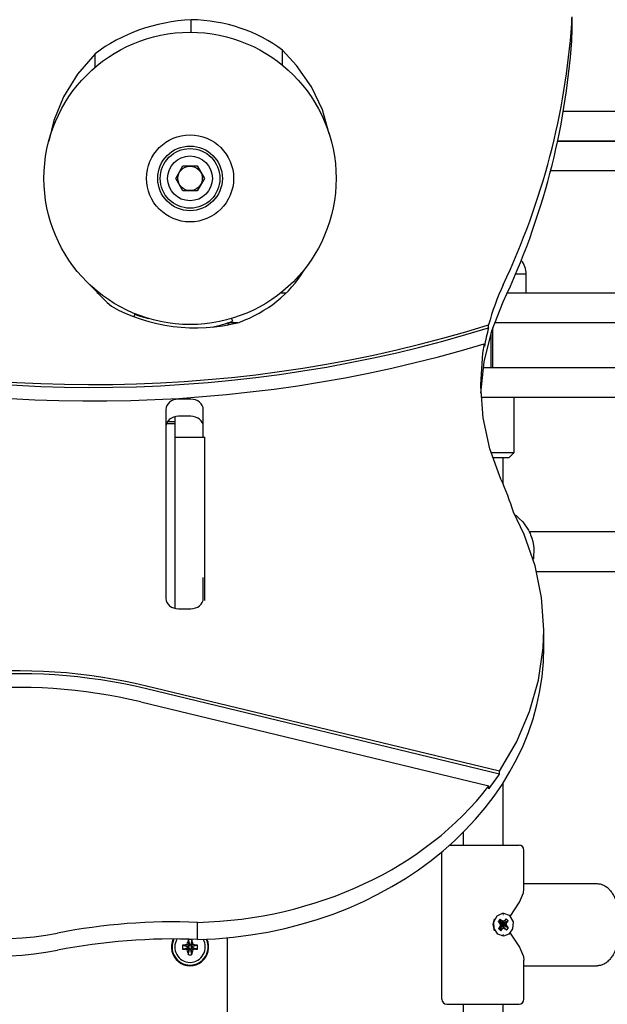
# Model space of a CAD drawing. Units: millimetres. Extents: x -12102 to -3147, y -9350 to -1029.
# Drawn here: x -8961 to -8724, y -3679 to -3283 of the extents above; entities that cross this region are included whole.
import ezdxf

# ---------------------------------------------------------------- set-up
doc = ezdxf.new("R2010")
doc.units = ezdxf.units.MM

# ---------------------------------------------------------------- blocks, each defined once
blk = doc.blocks.new('ШЛ-06')
for p, q in [((900.42, 58.75), (900.42, 63.78)), ((1053.62, 58.95), (1053.62, 64.69)), ((937.18, 45.49), (937.18, 51.5)), ((942.83, 45.37), (937.18, 51.5)), ((861.82, 50.09), (854.74, 41.83)), ((861.82, 44.65), (861.82, 50.09)), ((948.82, 36.76), (942.83, 45.37)), ((854.74, 41.83), (849.16, 32.83)), ((953.24, 27.52), (948.82, 36.76)), ((849.16, 32.83), (845.2, 23.27)), ((955.97, 17.86), (953.24, 27.52)), ((1050.13, 27), (1161.17, 27)), ((845.2, 23.27), (843.18, 14.94)), ((1047.83, 15), (1161.17, 15)), ((1161.17, 15), (1047.83, 15)), ((894.23, 0), (897.11, 5)), ((897.11, 5), (902.89, 5)), ((902.89, 5), (905.77, 0)), ((1161.17, 3), (1045, 3)), ((897.11, -5), (894.23, 0)), ((905.77, 0), (902.89, -5)), ((902.89, -5), (897.11, -5)), ((945.74, -37.1), (946.24, -36.24)), ((1035.21, -38.5), (1030.93, -38.5)), ((1035.21, -38.5), (1030.93, -38.5)), ((1035.21, -46), (1035.21, -38.5)), ((858.83, -41.91), (866.64, -49.87)), ((862.56, -46), (863.45, -46)), ((936.55, -46), (938.75, -46)), ((1027.65, -46), (1265.43, -46)), ((866.64, -49.87), (868.43, -51.41)), ((1021.38, -61.25), (1025.97, -49.63)), ((877.68, -54.61), (877.33, -55.59)), ((881, -55.71), (881.03, -55.6)), ((915.75, -58.72), (914.87, -58.19)), ((914.87, -58.94), (915.75, -58.72)), ((915, -58.27), (915, -58.14)), ((915.44, -58), (919.25, -58)), ((915.76, -58.77), (915.75, -58.72)), ((916.68, -56.33), (917.08, -57.43)), ((1020.05, -60.02), (1020.05, -58.88)), ((1022.5, -58), (1265.43, -58)), ((1018.29, -73.68), (1021.38, -61.25)), ((1021.11, -76), (1021.11, -62.11)), ((1021.79, -76), (1021.79, -60.03)), ((1017.75, -70.21), (1018.35, -66.49)), ((1018.35, -67.63), (1018.35, -66.49)), ((1016.87, -82.87), (1017.75, -70.21)), ((1016.94, -86.31), (1018.29, -73.68)), ((1017.91, -76), (1265.43, -76)), ((1016.87, -83.62), (1016.87, -82.87)), ((1017.86, -96.28), (1016.87, -83.62)), ((900.27, -88.76), (895.37, -88.76)), ((1017.01, -88), (1265.43, -88)), ((1030.29, -110.2), (1030.29, -88)), ((890.32, -92.89), (890.32, -168.87)), ((905.32, -103.96), (905.32, -92.89)), ((890.53, -98.58), (894, -98.58)), ((890.95, -97.77), (894, -97.77)), ((894, -102.59), (894, -95.8)), ((900.27, -95.64), (895.37, -95.64)), ((1020.58, -108.76), (1017.86, -96.28)), ((894, -103.96), (894, -102.59)), ((894, -169.66), (894, -103.96)), ((894, -103.96), (906, -103.96)), ((906, -169.66), (906, -103.96)), ((1025.02, -120.91), (1020.58, -108.76)), ((1021.02, -110.2), (1024.02, -110.2)), ((1024.02, -110.2), (1030.29, -110.2)), ((1030.29, -110.2), (1028.29, -112.2)), ((1021.66, -112.2), (1023.02, -112.2)), ((1023.02, -112.2), (1028.29, -112.2)), ((1025.79, -112.2), (1025.79, -122.67)), ((1034.42, -143.2), (1030.11, -134.18)), ((1030.65, -135.2), (1030.83, -135.33)), ((1030.83, -135.33), (1030.92, -135.4)), ((1030.92, -135.4), (1030.96, -135.44)), ((1030.96, -135.44), (1031.06, -135.52)), ((1031.06, -135.52), (1031.26, -135.68)), ((1031.26, -135.68), (1031.64, -135.99)), ((1031.64, -135.99), (1032.39, -136.66)), ((1032.39, -136.66), (1033.78, -138.11)), ((1033.78, -138.11), (1036.07, -141.41)), ((1036.07, -141.41), (1036.23, -141.69)), ((1036.23, -141.69), (1036.29, -141.82)), ((1036.29, -141.82), (1036.31, -141.85)), ((1036.31, -141.85), (1036.34, -141.9)), ((1036.34, -141.9), (1036.37, -141.98)), ((1036.37, -141.98), (1036.43, -142.09)), ((1036.39, -142), (1132.9, -142)), ((1036.43, -142.09), (1036.47, -142.18)), ((1036.47, -142.18), (1036.56, -142.37)), ((1036.56, -142.37), (1036.73, -142.74)), ((1038.76, -155.71), (1034.42, -143.2)), ((1036.73, -142.74), (1036.97, -143.3)), ((1036.97, -143.3), (1037.46, -144.64)), ((1037.46, -144.64), (1037.81, -145.91)), ((1037.81, -145.91), (1038.23, -148.51)), ((1038.23, -148.51), (1038.06, -152.87)), ((1038.02, -153.08), (1038.01, -153.13)), ((1038.04, -152.96), (1038.02, -153.08)), ((1038.06, -152.87), (1038.04, -152.96)), ((1041.38, -168.54), (1038.76, -155.71)), ((1039.36, -158), (1132.9, -158)), ((905.32, -168.87), (905.32, -160.47)), ((894, -172.85), (894, -169.66)), ((1042.26, -181.53), (1041.38, -168.54)), ((895.37, -173.01), (900.27, -173.01)), ((1041.99, -188.76), (1042.26, -181.53)), ((1042.26, -188.42), (1042.26, -181.53)), ((1040.14, -201.68), (1041.99, -188.76)), ((1036.55, -214.36), (1040.14, -201.68)), ((1024.39, -238.35), (882.45, -204.08)), ((1024.39, -239.49), (882.45, -205.22)), ((880.16, -210.44), (1020.14, -244.24)), ((1031.28, -226.63), (1036.55, -214.36)), ((1024.39, -238.35), (1031.28, -226.63)), ((1024.39, -239.49), (1024.39, -238.35)), ((1020.14, -245.39), (1020.14, -244.24)), ((1025.79, -243.11), (1025.79, -268)), ((1009.79, -262.9), (1009.79, -268)), ((1004.38, -268), (1025.01, -268)), ((1025.01, -268), (1032.29, -268)), ((1001.29, -330), (1001.29, -270.67)), ((1034.29, -285.69), (1034.29, -270)), ((1034.29, -283.5), (1063.74, -283.5)), ((1032.49, -290.98), (1034.06, -287.25)), ((1034.06, -287.25), (1034.29, -285.69)), ((1028.74, -296.65), (1032.49, -290.98)), ((1022.16, -298.82), (1023.44, -296.48)), ((1023.44, -296.48), (1025.65, -295.42)), ((1025.65, -295.42), (1026.01, -295.4)), ((1025.86, -296), (1025.79, -296.01)), ((1025.94, -296), (1025.86, -296)), ((1026.01, -296), (1025.94, -296)), ((1026.01, -295.4), (1028.3, -296.23)), ((1028.3, -296.23), (1028.64, -296.55)), ((1028.64, -296.55), (1029.89, -298.91)), ((903.04, -305.93), (903.04, -299.05)), ((1021.88, -299.72), (1022.46, -297.6)), ((1022.46, -302.4), (1021.88, -299.72)), ((1022.26, -301.58), (1022.16, -298.82)), ((1024.7, -297.77), (1023.92, -298.78)), ((1023.92, -298.78), (1024.49, -299.36)), ((1024.49, -299.36), (1024.9, -300.08)), ((1024.52, -299.41), (1024.58, -299.33)), ((1024.7, -297.77), (1024.58, -299.33)), ((1024.58, -299.33), (1024.75, -299.5)), ((1024.9, -300.08), (1024.58, -300.86)), ((1024.65, -300.72), (1024.64, -300.71)), ((1024.8, -300.52), (1024.65, -300.72)), ((1024.95, -302.41), (1024.65, -300.72)), ((1025.27, -298.35), (1024.7, -297.77)), ((1025.27, -298.35), (1024.75, -299.5)), ((1024.75, -299.5), (1024.95, -299.62)), ((1024.99, -300.38), (1024.8, -300.52)), ((1025.46, -301.75), (1024.8, -300.52)), ((1025.94, -298.72), (1024.95, -299.62)), ((1024.95, -299.62), (1025.14, -299.48)), ((1026.08, -301.28), (1024.99, -300.38)), ((1025.19, -300.5), (1024.99, -300.38)), ((1026.56, -298.25), (1025.14, -299.48)), ((1026.75, -301.65), (1025.19, -300.5)), ((1025.94, -298.72), (1025.27, -298.35)), ((1025.4, -299.74), (1025.3, -299.98)), ((1027.12, -299.92), (1025.3, -299.98)), ((1025.3, -299.98), (1025.43, -300.19)), ((1025.32, -299.31), (1025.55, -299.55)), ((1025.6, -300.37), (1025.39, -300.64)), ((1027.44, -299.14), (1025.4, -299.74)), ((1025.55, -299.55), (1025.4, -299.74)), ((1027.53, -300.64), (1025.43, -300.19)), ((1025.43, -300.19), (1025.6, -300.37)), ((1027.95, -298.48), (1025.55, -299.55)), ((1028.1, -301.22), (1025.6, -300.37)), ((1026.56, -298.25), (1025.94, -298.72)), ((1027.07, -297.59), (1026.56, -298.25)), ((1027.95, -298.48), (1027.07, -297.59)), ((1027.12, -299.92), (1027.44, -299.14)), ((1027.53, -300.64), (1027.12, -299.92)), ((1027.44, -299.14), (1027.95, -298.48)), ((1028.1, -301.22), (1027.53, -300.64)), ((1029.89, -298.91), (1029.73, -301.67)), ((1023.72, -303.77), (1022.26, -301.58)), ((1026.01, -304.6), (1023.72, -303.77)), ((1024.58, -300.86), (1024.07, -301.52)), ((1024.07, -301.52), (1024.95, -302.41)), ((1024.95, -302.41), (1025.46, -301.75)), ((1025.46, -301.75), (1026.08, -301.28)), ((1025.79, -303.99), (1025.86, -304)), ((1025.86, -304), (1025.94, -304)), ((1025.94, -304), (1026.01, -304)), ((1028.22, -303.83), (1026.01, -304.6)), ((1026.08, -301.28), (1026.75, -301.65)), ((1026.75, -301.65), (1027.32, -302.23)), ((1027.32, -302.23), (1028.1, -301.22)), ((1029.73, -301.67), (1028.22, -303.83)), ((1028.74, -303.35), (1032.49, -309.02)), ((896.97, -308.22), (898.97, -308.73)), ((897.86, -308.17), (899.32, -308.73)), ((898.84, -307.84), (899.64, -308.64)), ((899.17, -306.86), (899.73, -308.32)), ((899.22, -305.97), (899.73, -307.97)), ((899.32, -308.73), (899.64, -308.64)), ((899.64, -308.64), (899.73, -308.32)), ((899.73, -307.97), (900.27, -307.97)), ((899.73, -308.32), (899.73, -307.97)), ((900.78, -305.97), (900.27, -307.97)), ((900.83, -306.86), (900.27, -308.32)), ((900.27, -307.97), (900.27, -308.32)), ((900.27, -308.32), (900.36, -308.64)), ((901.16, -307.84), (900.36, -308.64)), ((900.36, -308.64), (900.68, -308.73)), ((902.14, -308.17), (900.68, -308.73)), ((903.03, -308.22), (901.03, -308.73)), ((915, -830), (915, -305.23)), ((896.97, -309.78), (898.97, -309.27)), ((897.86, -309.83), (899.32, -309.27)), ((898.84, -310.16), (899.64, -309.36)), ((898.97, -309.27), (898.97, -308.73)), ((898.97, -308.73), (899.32, -308.73)), ((899.32, -309.27), (898.97, -309.27)), ((899.17, -311.14), (899.73, -309.68)), ((899.22, -312.03), (899.73, -310.03)), ((899.64, -309.36), (899.32, -309.27)), ((899.73, -309.68), (899.64, -309.36)), ((899.73, -310.03), (899.73, -309.68)), ((900.27, -310.03), (899.73, -310.03)), ((900.36, -309.36), (900.27, -309.68)), ((900.83, -311.14), (900.27, -309.68)), ((900.27, -309.68), (900.27, -310.03)), ((900.78, -312.03), (900.27, -310.03)), ((900.68, -309.27), (900.36, -309.36)), ((901.16, -310.16), (900.36, -309.36)), ((900.68, -308.73), (901.03, -308.73)), ((901.03, -309.27), (900.68, -309.27)), ((902.14, -309.83), (900.68, -309.27)), ((901.03, -308.73), (901.03, -309.27)), ((903.03, -309.78), (901.03, -309.27)), ((1032.49, -309.02), (1034.06, -312.75)), ((1034.06, -312.75), (1034.29, -314.31)), ((1034.29, -330), (1034.29, -314.31)), ((1034.29, -316.5), (1063.74, -316.5)), ((1003.29, -332), (1025.01, -332)), ((1009.79, -332), (1009.79, -432.58)), ((1025.01, -332), (1032.29, -332)), ((1025.79, -332), (1025.79, -432.51))]:
    blk.add_line(p, q)
for radius in [58.75, 17.5, 17.5, 13, 12, 9, 4.93]:
    blk.add_circle((900, 0), radius)
for centre, radius, start, end in [((1026.71, -38.5), 8.5, 0, 40.267), ((896.87, -2), 56, 249.9665, 256.1077), ((896.87, -2), 59, 281.8363, 290.0335), ((1032.29, -270), 2, 0, 90), ((900, -309), 7.5, 154.2596, 25.253), ((900, -309), 7.25, 153.3028, 270), ((900, -309), 6.13, 147.9273, 270), ((900, -309), 7.25, 270, 26.0805), ((900, -309), 6.13, 270, 30.7906), ((1003.29, -330), 2, 180, 270), ((1032.29, -330), 2, 270, 0)]:
    blk.add_arc(centre, radius, start, end)
for centre, major_axis, ratio, start_param, end_param in [((904.72, 12.3), (-62.99, 0), 0.819152, 4.780749, 5.461591), ((899.3, 18.48), (-55.32, 0), 0.819152, 3.958112, 4.692128), ((974.08, 65.84), (79.54, 0), 0.819152, 6.227281, 6.269327), ((631.73, 81.53), (422.42, 0), 0.819152, 5.915814, 6.227281), ((974.08, 58.95), (79.54, 0), 0.819152, 6.227281, 6.283185), ((631.73, 74.65), (422.42, 0), 0.819152, 5.915814, 6.227281), ((897.76, -18.12), (53.27, 0), 0.819152, 5.137277, 5.833388), ((1153.23, -82.87), (-136.36, 0), 0.819152, 5.915814, 6.066702), ((902.16, -11.64), (59.11, 0), 0.819152, 4.105003, 5.013989), ((860.88, 283.32), (447.03, 0), 0.819152, 4.383871, 5.076438), ((860.88, 282.17), (447.03, 0), 0.819152, 4.383871, 5.076438), ((1153.23, -84.01), (-136.36, 0), 0.819152, 6.066702, 6.135992), ((860.88, 283.32), (455.13, 0), 0.819152, 4.383813, 5.065662), ((895.37, -92.89), (-5.05, 0), 0.819152, 4.712389, 6.283185), ((900.27, -92.89), (5.05, 0), 0.819152, 0, 1.570796), ((895.37, -99.78), (-5.05, 0), 0.819152, 4.712389, 6.283185), ((900.27, -99.78), (5.05, 0), 0.819152, 0, 1.570796), ((841.33, -175.41), (195.37, 0), 0.819152, 0.260539, 0.347502), ((895.37, -168.87), (-5.05, 0), 0.819152, 0, 1.570796), ((900.27, -168.87), (5.05, 0), 0.819152, 4.712389, 6.283185), ((898.74, -188.42), (143.53, 0), 0.819152, 4.742374, 6.283185), ((830.65, -348.05), (-183.23, 0), 0.819152, 4.425759, 5.239924), ((830.65, -349.19), (-183.23, 0), 0.819152, 4.425759, 5.239924), ((830.65, -348.05), (-175.13, 0), 0.819152, 4.425759, 5.239924), ((898.74, -182.68), (143.53, 0), 0.819152, -0.562555, -0.504348), ((898.74, -181.53), (143.53, 0), 0.819152, 4.742374, 5.72063), ((823.04, -222.59), (101.44, 0), 0.819152, 4.194309, 4.948033), ((893.41, -462.69), (-200, 0), 0.819152, 4.664252, 4.948033), ((823.04, -229.47), (101.44, 0), 0.819152, 4.194309, 4.948033), ((893.41, -469.57), (-200, 0), 0.819152, 4.664252, 4.948033), ((901.36, -309), (0, -8.04), 0.549313, 4.614897, 4.809881), ((900, -309.49), (-8.18, 0), 0.16734, -1.306421, -1.191652), ((900.49, -309), (0, -8.18), 0.16734, 4.333244, 4.448014), ((900, -310.36), (-8.04, 0), 0.549313, 4.614897, 4.809881), ((899.51, -309), (0, 8.18), 0.16734, -1.306421, -1.191652), ((900, -309.49), (-8.18, 0), 0.16734, 4.333244, 4.448014), ((898.64, -309), (0, 8.04), 0.549313, 4.614897, 4.809881), ((900, -308.51), (8.18, 0), 0.16734, 4.333244, 4.448014), ((900.49, -309), (0, -8.18), 0.16734, -1.306421, -1.191652), ((900, -307.64), (8.04, 0), 0.549313, 4.614897, 4.712389), ((900, -307.64), (8.04, 0), 0.549313, 4.712389, 4.809881), ((899.51, -309), (0, 8.18), 0.16734, 4.333244, 4.448014), ((900, -308.51), (8.18, 0), 0.16734, -1.306421, -1.191652)]:
    blk.add_ellipse(centre, major_axis=major_axis, ratio=ratio, start_param=start_param, end_param=end_param)
blk.add_open_spline([(1063.74, -283.5), (1063.95, -283.5), (1064.16, -283.51), (1064.57, -283.56), (1064.78, -283.59), (1065.2, -283.69), (1065.41, -283.75), (1065.82, -283.89), (1066.03, -283.97), (1066.45, -284.17), (1066.66, -284.28), (1067.07, -284.54), (1067.28, -284.68), (1067.71, -285), (1067.92, -285.17), (1068.28, -285.51), (1068.43, -285.65), (1068.74, -285.99), (1068.9, -286.17), (1069.28, -286.63), (1069.48, -286.91), (1069.85, -287.45), (1070, -287.7), (1070.29, -288.2), (1070.42, -288.44), (1070.75, -289.07), (1070.94, -289.47), (1071.2, -290.11), (1071.29, -290.34), (1071.55, -291.03), (1071.71, -291.5), (1071.86, -291.99), (1071.86, -292), (1072, -292.52), (1072.15, -293.02), (1072.39, -294.1), (1072.5, -294.65), (1072.68, -295.81), (1072.76, -296.4), (1072.88, -297.61), (1072.92, -298.23), (1072.97, -299.49), (1072.97, -300.13), (1072.94, -301.41), (1072.9, -302.05), (1072.79, -303.3), (1072.72, -303.91), (1072.54, -305.1), (1072.43, -305.68), (1072.19, -306.8), (1072.05, -307.34), (1071.89, -307.91), (1071.88, -307.95), (1071.71, -308.45), (1071.57, -308.91), (1071.28, -309.7), (1071.14, -310.06), (1070.8, -310.82), (1070.6, -311.23), (1070.23, -311.92), (1070.06, -312.21), (1069.74, -312.71), (1069.59, -312.93), (1069.33, -313.29), (1069.22, -313.43), (1068.91, -313.82), (1068.71, -314.05), (1068.29, -314.49), (1068.07, -314.69), (1067.66, -315.04), (1067.48, -315.18), (1067.1, -315.45), (1066.91, -315.57), (1066.49, -315.81), (1066.27, -315.92), (1065.83, -316.11), (1065.62, -316.18), (1065.19, -316.32), (1064.97, -316.37), (1064.55, -316.45), (1064.34, -316.47), (1064, -316.5), (1063.87, -316.5), (1063.74, -316.5)], degree=3, knots=[0, 0, 0, 0, 3.770002, 3.770002, 7.566064, 7.566064, 11.439939, 11.439939, 15.444428, 15.444428, 19.632349, 19.632349, 24.056173, 24.056173, 28.764748, 28.764748, 32.300425, 32.300425, 36.328045, 36.328045, 41.880709, 41.880709, 46.426006, 46.426006, 50.481164, 50.481164, 56.833371, 56.833371, 60.216801, 60.216801, 66.959355, 66.959355, 66.995687, 66.995687, 73.916863, 73.916863, 81.065685, 81.065685, 88.392479, 88.392479, 95.894384, 95.894384, 103.579958, 103.579958, 111.304572, 111.304572, 118.837707, 118.837707, 126.190882, 126.190882, 133.362662, 133.362662, 134.004309, 134.004309, 140.339916, 140.339916, 145.634894, 145.634894, 152.196949, 152.196949, 157.25969, 157.25969, 161.340186, 161.340186, 164.262716, 164.262716, 169.300887, 169.300887, 174.339057, 174.339057, 178.371997, 178.371997, 182.403599, 182.403599, 186.765778, 186.765778, 190.893688, 190.893688, 194.847905, 194.847905, 198.686715, 198.686715, 201, 201, 201, 201])
for points in [[(897.86, -308.17), (898.18, -308.05), (898.51, -307.95), (898.84, -307.84)], [(898.84, -307.84), (898.95, -307.51), (899.05, -307.18), (899.17, -306.86)], [(900.83, -306.86), (900.95, -307.18), (901.05, -307.51), (901.16, -307.84)], [(901.16, -307.84), (901.49, -307.95), (901.82, -308.05), (902.14, -308.17)], [(898.84, -310.16), (898.51, -310.05), (898.18, -309.95), (897.86, -309.83)], [(899.17, -311.14), (899.05, -310.82), (898.95, -310.49), (898.84, -310.16)], [(901.16, -310.16), (901.05, -310.49), (900.95, -310.82), (900.83, -311.14)], [(902.14, -309.83), (901.82, -309.95), (901.49, -310.05), (901.16, -310.16)]]:
    blk.add_open_spline(points, degree=3)

msp = doc.modelspace()

# ---------------------------------------------------------------- block references
msp.add_blockref('ШЛ-06', (-9792.083, -3346.837))

doc.saveas('drawing.dxf')
